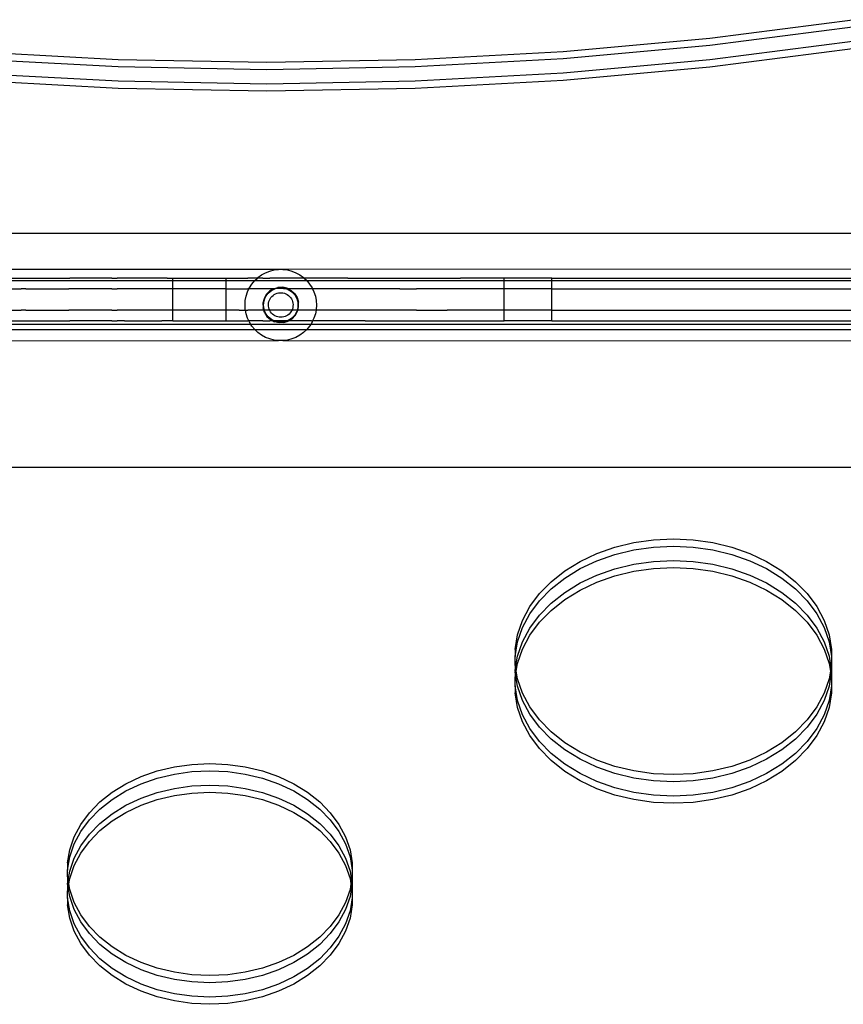
# Model space of a CAD drawing. Extents: x -2633 to 5555, y -3691 to 3918.
# Drawn here: x 2496 to 2727, y 999 to 1275 of the extents above; entities that cross this region are included whole.
import ezdxf

# ---------------------------------------------------------------- set-up
doc = ezdxf.new("R2010")
doc.units = 0
doc.layers.get('0').update_dxf_attribs({"linetype": 'CONTINUOUS'})

msp = doc.modelspace()

# ---------------------------------------------------------------- linework, layer by layer
for p, q in [((2730.1, 1274.93), (2689.42, 1269.7)), ((2730.1, 1272.92), (2689.42, 1267.69)), ((2689.42, 1269.7), (2648.3, 1265.95)), ((2730.1, 1268.91), (2689.42, 1263.68)), ((2523.76, 1263.69), (2482.34, 1265.95)), ((2648.3, 1265.95), (2606.89, 1263.69)), ((2689.42, 1267.69), (2648.3, 1263.94)), ((2730.1, 1266.9), (2689.42, 1261.67)), ((2523.76, 1261.69), (2482.34, 1263.94)), ((2565.32, 1262.94), (2523.76, 1263.69)), ((2606.89, 1263.69), (2565.32, 1262.94)), ((2648.3, 1263.94), (2606.89, 1261.69)), ((2689.42, 1263.68), (2648.3, 1259.93)), ((2565.32, 1260.93), (2523.76, 1261.69)), ((2606.89, 1261.69), (2565.32, 1260.93)), ((2689.42, 1261.67), (2648.3, 1257.92)), ((2523.76, 1257.67), (2482.34, 1259.93)), ((2523.76, 1255.66), (2482.34, 1257.92)), ((2565.32, 1256.92), (2523.76, 1257.67)), ((2606.89, 1257.67), (2565.32, 1256.92)), ((2648.3, 1259.93), (2606.89, 1257.67)), ((2648.3, 1257.92), (2606.89, 1255.66)), ((2565.32, 1254.91), (2523.76, 1255.66)), ((2606.89, 1255.66), (2565.32, 1254.91)), ((2746.37, 1215.03), (2395.77, 1215.03)), ((2568.63, 1205.01), (2400.06, 1205.03)), ((2567.38, 1204.86), (2568.63, 1205.01)), ((2569.88, 1205.01), (2568.63, 1205.01)), ((2742.09, 1205.03), (2569.88, 1205.01)), ((2569.88, 1205.01), (2571.13, 1204.86)), ((2493.91, 1202.57), (2496.52, 1202.57)), ((2496.52, 1202.57), (2497.85, 1202.57)), ((2497.85, 1202.57), (2506.06, 1202.57)), ((2506.06, 1202.57), (2509.92, 1202.57)), ((2509.92, 1202.57), (2510.19, 1202.57)), ((2521.95, 1202.57), (2510.19, 1202.57)), ((2521.95, 1202.57), (2523.41, 1202.57)), ((2525.45, 1202.57), (2523.41, 1202.57)), ((2535.92, 1202.57), (2525.45, 1202.57)), ((2536.98, 1202.57), (2535.92, 1202.57)), ((2537.44, 1202.57), (2536.98, 1202.57)), ((2537.44, 1202.57), (2538.99, 1202.57)), ((2538.99, 1201.89), (2538.99, 1202.57)), ((2538.99, 1202.57), (2550.59, 1202.57)), ((2550.59, 1202.57), (2553.99, 1202.57)), ((2553.99, 1201.89), (2553.99, 1202.57)), ((2553.99, 1202.57), (2559.99, 1202.57)), ((2562.71, 1202.57), (2559.99, 1202.57)), ((2561.96, 1201.88), (2562.71, 1202.57)), ((2562.71, 1202.57), (2562.88, 1202.74)), ((2562.86, 1202.57), (2562.71, 1202.57)), ((2564.24, 1202.57), (2562.86, 1202.57)), ((2562.88, 1202.74), (2563.9, 1203.48)), ((2563.9, 1203.48), (2565, 1204.08)), ((2564.24, 1202.57), (2566.22, 1202.57)), ((2565, 1204.08), (2566.16, 1204.54)), ((2566.16, 1204.54), (2567.38, 1204.86)), ((2574.13, 1202.57), (2566.22, 1202.57)), ((2571.13, 1204.86), (2572.34, 1204.54)), ((2572.34, 1204.54), (2573.51, 1204.08)), ((2573.51, 1204.08), (2574.61, 1203.48)), ((2575.8, 1202.57), (2574.13, 1202.57)), ((2574.61, 1203.48), (2575.63, 1202.74)), ((2575.63, 1202.74), (2575.8, 1202.57)), ((2575.8, 1202.57), (2576.54, 1201.88)), ((2577.9, 1202.57), (2575.8, 1202.57)), ((2578.56, 1202.57), (2577.9, 1202.57)), ((2588.03, 1202.57), (2578.56, 1202.57)), ((2588.03, 1202.57), (2591.55, 1202.57)), ((2591.55, 1202.57), (2592.91, 1202.57)), ((2592.91, 1202.57), (2602.61, 1202.57)), ((2602.61, 1202.57), (2605.17, 1202.57)), ((2605.17, 1202.57), (2607.27, 1202.57)), ((2607.27, 1202.57), (2615.84, 1202.57)), ((2615.84, 1202.57), (2618.73, 1202.57)), ((2618.73, 1202.57), (2619.61, 1202.57)), ((2631.84, 1202.57), (2619.61, 1202.57)), ((2631.84, 1201.89), (2631.84, 1202.57)), ((2632.23, 1202.57), (2631.84, 1202.57)), ((2645.16, 1202.57), (2632.23, 1202.57)), ((2645.16, 1201.89), (2645.16, 1202.57)), ((2645.16, 1202.57), (2732.98, 1202.57)), ((2488.12, 1201.89), (2538.99, 1201.89)), ((2493.91, 1199.57), (2496.52, 1199.57)), ((2497.85, 1199.57), (2496.52, 1199.57)), ((2497.85, 1199.57), (2506.06, 1199.57)), ((2506.06, 1199.57), (2509.92, 1199.57)), ((2510.19, 1199.57), (2509.92, 1199.57)), ((2521.95, 1199.57), (2510.19, 1199.57)), ((2521.95, 1199.57), (2523.41, 1199.57)), ((2525.45, 1199.57), (2523.41, 1199.57)), ((2535.92, 1199.57), (2525.45, 1199.57)), ((2536.98, 1199.57), (2535.92, 1199.57)), ((2537.44, 1199.57), (2536.98, 1199.57)), ((2538.99, 1199.57), (2537.44, 1199.57)), ((2538.99, 1199.57), (2538.99, 1201.89)), ((2538.99, 1201.89), (2553.99, 1201.89)), ((2538.99, 1193.57), (2538.99, 1199.57)), ((2550.59, 1199.57), (2538.99, 1199.57)), ((2553.99, 1199.57), (2550.59, 1199.57)), ((2553.99, 1199.57), (2553.99, 1201.89)), ((2553.99, 1201.89), (2561.96, 1201.88)), ((2553.99, 1193.57), (2553.99, 1199.57)), ((2553.99, 1199.57), (2559.99, 1199.57)), ((2559.96, 1198.71), (2560.36, 1199.57)), ((2560.36, 1199.57), (2559.99, 1199.57)), ((2560.36, 1199.57), (2560.49, 1199.85)), ((2562.86, 1199.57), (2560.36, 1199.57)), ((2560.49, 1199.85), (2561.16, 1200.91)), ((2561.16, 1200.91), (2561.96, 1201.88)), ((2561.96, 1201.88), (2576.54, 1201.88)), ((2564.24, 1199.57), (2562.86, 1199.57)), ((2566.22, 1199.57), (2564.24, 1199.57)), ((2567.16, 1199.57), (2566.08, 1198.9)), ((2567.16, 1199.57), (2566.22, 1199.57)), ((2566.67, 1199.11), (2567.2, 1199.4)), ((2567.19, 1199.59), (2567.16, 1199.57)), ((2567.19, 1199.59), (2568.44, 1199.97)), ((2567.64, 1199.57), (2567.19, 1199.59)), ((2567.2, 1199.4), (2567.64, 1199.57)), ((2567.64, 1199.57), (2567.76, 1199.62)), ((2567.76, 1199.62), (2568.35, 1199.77)), ((2569.99, 1199.57), (2567.76, 1199.62)), ((2570.75, 1199.62), (2567.76, 1199.62)), ((2568.35, 1199.77), (2568.95, 1199.85)), ((2569.74, 1200.01), (2568.44, 1199.97)), ((2568.95, 1199.85), (2569.56, 1199.85)), ((2569.56, 1199.85), (2570.16, 1199.77)), ((2571.01, 1199.71), (2569.74, 1200.01)), ((2570.87, 1199.57), (2569.99, 1199.57)), ((2570.16, 1199.77), (2570.75, 1199.62)), ((2570.75, 1199.62), (2570.87, 1199.57)), ((2570.87, 1199.57), (2571.31, 1199.4)), ((2571.27, 1199.57), (2570.87, 1199.57)), ((2571.01, 1199.71), (2571.27, 1199.57)), ((2571.27, 1199.57), (2572.16, 1199.1)), ((2574.13, 1199.57), (2571.27, 1199.57)), ((2571.31, 1199.4), (2571.84, 1199.11)), ((2577.9, 1199.57), (2574.13, 1199.57)), ((2576.54, 1201.88), (2631.84, 1201.89)), ((2576.54, 1201.88), (2577.34, 1200.91)), ((2577.34, 1200.91), (2578.02, 1199.85)), ((2578.15, 1199.57), (2577.9, 1199.57)), ((2578.02, 1199.85), (2578.15, 1199.57)), ((2578.15, 1199.57), (2578.55, 1198.71)), ((2578.56, 1199.57), (2578.15, 1199.57)), ((2588.03, 1199.57), (2578.56, 1199.57)), ((2591.55, 1199.57), (2588.03, 1199.57)), ((2592.91, 1199.57), (2591.55, 1199.57)), ((2602.61, 1199.57), (2592.91, 1199.57)), ((2602.61, 1199.57), (2605.17, 1199.57)), ((2605.17, 1199.57), (2607.27, 1199.57)), ((2615.84, 1199.57), (2607.27, 1199.57)), ((2618.73, 1199.57), (2615.84, 1199.57)), ((2619.61, 1199.57), (2618.73, 1199.57)), ((2631.84, 1199.57), (2619.61, 1199.57)), ((2631.84, 1199.57), (2631.84, 1201.89)), ((2631.84, 1201.89), (2645.16, 1201.89)), ((2631.84, 1193.57), (2631.84, 1199.57)), ((2632.23, 1199.57), (2631.84, 1199.57)), ((2645.16, 1199.57), (2632.23, 1199.57)), ((2645.16, 1199.57), (2645.16, 1201.89)), ((2645.16, 1201.89), (2732.98, 1201.89)), ((2645.16, 1193.57), (2645.16, 1199.57)), ((2645.16, 1199.57), (2732.98, 1199.57)), ((2559.33, 1196.29), (2559.57, 1197.52)), ((2559.57, 1197.52), (2559.96, 1198.71)), ((2564.57, 1196.79), (2564.28, 1195.52)), ((2565.19, 1197.94), (2564.57, 1196.79)), ((2564.58, 1196.23), (2564.77, 1196.81)), ((2564.77, 1196.81), (2565.02, 1197.36)), ((2565.02, 1197.36), (2565.35, 1197.87)), ((2566.08, 1198.9), (2565.19, 1197.94)), ((2565.35, 1197.87), (2565.74, 1198.34)), ((2565.74, 1198.34), (2566.18, 1198.75)), ((2566.09, 1196.37), (2566.28, 1196.75)), ((2566.18, 1198.75), (2566.67, 1199.11)), ((2566.28, 1196.75), (2566.51, 1197.1)), ((2566.51, 1197.1), (2566.78, 1197.42)), ((2566.78, 1197.42), (2567.1, 1197.71)), ((2567.1, 1197.71), (2567.44, 1197.95)), ((2567.44, 1197.95), (2567.81, 1198.15)), ((2567.81, 1198.15), (2568.21, 1198.31)), ((2568.21, 1198.31), (2568.62, 1198.41)), ((2568.62, 1198.41), (2569.04, 1198.46)), ((2569.04, 1198.46), (2569.46, 1198.46)), ((2569.46, 1198.46), (2569.88, 1198.41)), ((2569.88, 1198.41), (2570.29, 1198.31)), ((2570.29, 1198.31), (2570.69, 1198.16)), ((2570.69, 1198.16), (2571.06, 1197.96)), ((2571.06, 1197.96), (2571.41, 1197.71)), ((2571.41, 1197.71), (2571.72, 1197.43)), ((2571.72, 1197.43), (2571.99, 1197.11)), ((2571.84, 1199.11), (2572.33, 1198.75)), ((2571.99, 1197.11), (2572.23, 1196.75)), ((2572.16, 1199.1), (2573.12, 1198.21)), ((2572.23, 1196.75), (2572.42, 1196.38)), ((2572.33, 1198.75), (2572.77, 1198.34)), ((2572.77, 1198.34), (2573.16, 1197.87)), ((2573.12, 1198.21), (2573.81, 1197.1)), ((2573.16, 1197.87), (2573.48, 1197.36)), ((2573.48, 1197.36), (2573.74, 1196.81)), ((2573.74, 1196.81), (2573.93, 1196.23)), ((2573.81, 1197.1), (2574.19, 1195.85)), ((2578.55, 1198.71), (2578.94, 1197.52)), ((2578.94, 1197.52), (2579.18, 1196.29)), ((2559.25, 1195.03), (2559.33, 1196.29)), ((2559.33, 1193.78), (2559.25, 1195.03)), ((2564.28, 1195.52), (2564.32, 1194.21)), ((2564.52, 1193.57), (2564.32, 1194.21)), ((2564.43, 1195.03), (2564.47, 1195.64)), ((2564.47, 1194.43), (2564.43, 1195.03)), ((2564.47, 1195.64), (2564.58, 1196.23)), ((2564.58, 1193.83), (2564.47, 1194.43)), ((2565.82, 1195.13), (2565.86, 1195.56)), ((2565.83, 1194.71), (2565.82, 1195.13)), ((2565.9, 1194.29), (2565.83, 1194.71)), ((2565.86, 1195.56), (2565.95, 1195.97)), ((2566.02, 1193.89), (2565.9, 1194.29)), ((2565.95, 1195.97), (2566.09, 1196.37)), ((2566.15, 1193.57), (2566.02, 1193.89)), ((2572.5, 1193.89), (2572.36, 1193.57)), ((2572.42, 1196.38), (2572.56, 1195.98)), ((2572.61, 1194.3), (2572.5, 1193.89)), ((2572.56, 1195.98), (2572.65, 1195.56)), ((2572.68, 1194.72), (2572.61, 1194.3)), ((2572.65, 1195.56), (2572.69, 1195.14)), ((2572.69, 1195.14), (2572.68, 1194.72)), ((2573.93, 1196.23), (2574.04, 1195.64)), ((2574.04, 1194.43), (2573.93, 1193.83)), ((2574, 1193.57), (2574.23, 1194.55)), ((2574.04, 1195.64), (2574.08, 1195.03)), ((2574.08, 1195.03), (2574.04, 1194.43)), ((2574.23, 1194.55), (2574.19, 1195.85)), ((2579.18, 1196.29), (2579.25, 1195.03)), ((2579.25, 1195.03), (2579.18, 1193.78)), ((2493.91, 1193.57), (2496.52, 1193.57)), ((2497.85, 1193.57), (2496.52, 1193.57)), ((2497.85, 1193.57), (2506.06, 1193.57)), ((2506.06, 1193.57), (2509.92, 1193.57)), ((2510.19, 1193.57), (2509.92, 1193.57)), ((2521.95, 1193.57), (2510.19, 1193.57)), ((2521.95, 1193.57), (2523.41, 1193.57)), ((2525.45, 1193.57), (2523.41, 1193.57)), ((2535.92, 1193.57), (2525.45, 1193.57)), ((2536.98, 1193.57), (2535.92, 1193.57)), ((2537.44, 1193.57), (2536.98, 1193.57)), ((2538.99, 1193.57), (2537.44, 1193.57)), ((2538.99, 1190.57), (2538.99, 1193.57)), ((2550.59, 1193.57), (2538.99, 1193.57)), ((2553.99, 1193.57), (2550.59, 1193.57)), ((2553.99, 1190.57), (2553.99, 1193.57)), ((2557.63, 1193.57), (2553.99, 1193.57)), ((2557.63, 1193.57), (2559.37, 1193.57)), ((2559.37, 1193.57), (2559.33, 1193.78)), ((2559.57, 1192.55), (2559.37, 1193.57)), ((2559.37, 1193.57), (2559.99, 1193.57)), ((2559.96, 1191.35), (2559.57, 1192.55)), ((2560.32, 1190.57), (2559.96, 1191.35)), ((2562.86, 1193.57), (2559.99, 1193.57)), ((2564.24, 1193.57), (2562.86, 1193.57)), ((2564.52, 1193.57), (2564.24, 1193.57)), ((2564.7, 1192.97), (2564.52, 1193.57)), ((2564.66, 1193.57), (2564.52, 1193.57)), ((2564.66, 1193.57), (2564.58, 1193.83)), ((2564.77, 1193.26), (2564.66, 1193.57)), ((2566.15, 1193.57), (2564.66, 1193.57)), ((2564.7, 1192.97), (2565.39, 1191.86)), ((2565.02, 1192.71), (2564.77, 1193.26)), ((2565.35, 1192.2), (2565.02, 1192.71)), ((2565.74, 1191.73), (2565.35, 1192.2)), ((2565.39, 1191.86), (2566.35, 1190.97)), ((2566.18, 1191.31), (2565.74, 1191.73)), ((2566.18, 1193.5), (2566.15, 1193.57)), ((2566.22, 1193.57), (2566.15, 1193.57)), ((2566.39, 1193.13), (2566.18, 1193.5)), ((2566.67, 1190.96), (2566.18, 1191.31)), ((2569.99, 1193.57), (2566.22, 1193.57)), ((2566.65, 1192.79), (2566.39, 1193.13)), ((2566.94, 1192.49), (2566.65, 1192.79)), ((2567.27, 1192.23), (2566.94, 1192.49)), ((2567.63, 1192), (2567.27, 1192.23)), ((2568.02, 1191.83), (2567.63, 1192)), ((2568.42, 1191.7), (2568.02, 1191.83)), ((2568.84, 1191.62), (2568.42, 1191.7)), ((2569.26, 1191.6), (2568.84, 1191.62)), ((2569.68, 1191.62), (2569.26, 1191.6)), ((2570.1, 1191.7), (2569.68, 1191.62)), ((2572.36, 1193.57), (2569.99, 1193.57)), ((2570.5, 1191.83), (2570.1, 1191.7)), ((2570.88, 1192.01), (2570.5, 1191.83)), ((2571.24, 1192.23), (2570.88, 1192.01)), ((2571.57, 1192.5), (2571.24, 1192.23)), ((2571.47, 1190.57), (2572.43, 1191.17)), ((2571.87, 1192.8), (2571.57, 1192.5)), ((2572.33, 1191.31), (2571.84, 1190.96)), ((2572.12, 1193.14), (2571.87, 1192.8)), ((2572.33, 1193.5), (2572.12, 1193.14)), ((2572.36, 1193.57), (2572.33, 1193.5)), ((2572.77, 1191.73), (2572.33, 1191.31)), ((2573.85, 1193.57), (2572.36, 1193.57)), ((2572.43, 1191.17), (2573.32, 1192.12)), ((2573.16, 1192.2), (2572.77, 1191.73)), ((2573.48, 1192.71), (2573.16, 1192.2)), ((2573.32, 1192.12), (2573.94, 1193.28)), ((2573.74, 1193.26), (2573.48, 1192.71)), ((2573.85, 1193.57), (2573.74, 1193.26)), ((2573.93, 1193.83), (2573.85, 1193.57)), ((2574, 1193.57), (2573.85, 1193.57)), ((2573.94, 1193.28), (2574, 1193.57)), ((2574.13, 1193.57), (2574, 1193.57)), ((2577.9, 1193.57), (2574.13, 1193.57)), ((2578.56, 1193.57), (2577.9, 1193.57)), ((2578.55, 1191.35), (2578.19, 1190.57)), ((2578.94, 1192.55), (2578.55, 1191.35)), ((2579.14, 1193.57), (2578.56, 1193.57)), ((2579.14, 1193.57), (2578.94, 1192.55)), ((2579.18, 1193.78), (2579.14, 1193.57)), ((2588.03, 1193.57), (2579.14, 1193.57)), ((2591.55, 1193.57), (2588.03, 1193.57)), ((2592.91, 1193.57), (2591.55, 1193.57)), ((2602.61, 1193.57), (2592.91, 1193.57)), ((2605.17, 1193.57), (2602.61, 1193.57)), ((2607.27, 1193.57), (2605.17, 1193.57)), ((2607.27, 1193.57), (2615.84, 1193.57)), ((2618.73, 1193.57), (2615.84, 1193.57)), ((2619.61, 1193.57), (2618.73, 1193.57)), ((2631.84, 1193.57), (2619.61, 1193.57)), ((2631.84, 1190.57), (2631.84, 1193.57)), ((2632.23, 1193.57), (2631.84, 1193.57)), ((2645.16, 1193.57), (2632.23, 1193.57)), ((2645.16, 1190.57), (2645.16, 1193.57)), ((2645.16, 1193.57), (2732.98, 1193.57)), ((2560.87, 1189.62), (2403.07, 1189.62)), ((2493.91, 1190.57), (2496.52, 1190.57)), ((2496.52, 1190.57), (2497.85, 1190.57)), ((2497.85, 1190.57), (2506.06, 1190.57)), ((2506.06, 1190.57), (2509.92, 1190.57)), ((2509.92, 1190.57), (2510.19, 1190.57)), ((2521.95, 1190.57), (2510.19, 1190.57)), ((2521.95, 1190.57), (2523.41, 1190.57)), ((2525.45, 1190.57), (2523.41, 1190.57)), ((2525.45, 1190.57), (2535.92, 1190.57)), ((2536.98, 1190.57), (2535.92, 1190.57)), ((2537.44, 1190.57), (2536.98, 1190.57)), ((2538.99, 1190.57), (2537.44, 1190.57)), ((2538.99, 1190.57), (2550.59, 1190.57)), ((2550.59, 1190.57), (2553.99, 1190.57)), ((2553.99, 1190.57), (2559.99, 1190.57)), ((2560.32, 1190.57), (2559.99, 1190.57)), ((2560.49, 1190.22), (2560.32, 1190.57)), ((2562.86, 1190.57), (2560.32, 1190.57)), ((2560.87, 1189.62), (2560.49, 1190.22)), ((2561.16, 1189.15), (2560.87, 1189.62)), ((2577.64, 1189.62), (2560.87, 1189.62)), ((2561.96, 1188.19), (2561.16, 1189.15)), ((2564.24, 1190.57), (2562.86, 1190.57)), ((2564.24, 1190.57), (2566.22, 1190.57)), ((2567.08, 1190.57), (2566.22, 1190.57)), ((2566.35, 1190.97), (2567.08, 1190.57)), ((2567.2, 1190.66), (2566.67, 1190.96)), ((2567.08, 1190.57), (2567.5, 1190.35)), ((2567.43, 1190.57), (2567.08, 1190.57)), ((2567.43, 1190.57), (2567.2, 1190.66)), ((2567.76, 1190.44), (2567.43, 1190.57)), ((2569.99, 1190.57), (2567.43, 1190.57)), ((2568.77, 1190.06), (2567.5, 1190.35)), ((2568.35, 1190.29), (2567.76, 1190.44)), ((2568.95, 1190.22), (2568.35, 1190.29)), ((2570.07, 1190.1), (2568.77, 1190.06)), ((2569.56, 1190.22), (2568.95, 1190.22)), ((2570.16, 1190.29), (2569.56, 1190.22)), ((2571.08, 1190.57), (2569.99, 1190.57)), ((2570.07, 1190.1), (2571.32, 1190.48)), ((2570.75, 1190.44), (2570.16, 1190.29)), ((2571.08, 1190.57), (2570.75, 1190.44)), ((2571.31, 1190.66), (2571.08, 1190.57)), ((2571.47, 1190.57), (2571.08, 1190.57)), ((2571.84, 1190.96), (2571.31, 1190.66)), ((2571.32, 1190.48), (2571.47, 1190.57)), ((2574.13, 1190.57), (2571.47, 1190.57)), ((2577.9, 1190.57), (2574.13, 1190.57)), ((2577.34, 1189.15), (2576.54, 1188.19)), ((2577.64, 1189.62), (2577.34, 1189.15)), ((2578.02, 1190.22), (2577.64, 1189.62)), ((2736.03, 1189.62), (2577.64, 1189.62)), ((2577.9, 1190.57), (2578.19, 1190.57)), ((2578.19, 1190.57), (2578.02, 1190.22)), ((2578.56, 1190.57), (2578.19, 1190.57)), ((2588.03, 1190.57), (2578.56, 1190.57)), ((2591.55, 1190.57), (2588.03, 1190.57)), ((2592.91, 1190.57), (2591.55, 1190.57)), ((2592.91, 1190.57), (2602.61, 1190.57)), ((2602.61, 1190.57), (2605.17, 1190.57)), ((2605.17, 1190.57), (2607.27, 1190.57)), ((2607.27, 1190.57), (2615.84, 1190.57)), ((2615.84, 1190.57), (2618.73, 1190.57)), ((2618.73, 1190.57), (2619.61, 1190.57)), ((2619.61, 1190.57), (2631.84, 1190.57)), ((2632.23, 1190.57), (2631.84, 1190.57)), ((2645.16, 1190.57), (2632.23, 1190.57)), ((2645.16, 1190.57), (2732.98, 1190.57)), ((2403.07, 1188.18), (2561.96, 1188.19)), ((2562.88, 1187.33), (2561.96, 1188.19)), ((2561.96, 1188.19), (2576.54, 1188.19)), ((2563.9, 1186.59), (2562.88, 1187.33)), ((2565, 1185.98), (2563.9, 1186.59)), ((2566.16, 1185.52), (2565, 1185.98)), ((2573.51, 1185.98), (2572.34, 1185.52)), ((2574.61, 1186.59), (2573.51, 1185.98)), ((2575.63, 1187.33), (2574.61, 1186.59)), ((2576.54, 1188.19), (2575.63, 1187.33)), ((2576.54, 1188.19), (2735.16, 1188.18)), ((2391.95, 1185.03), (2568.63, 1185.05)), ((2567.38, 1185.21), (2566.16, 1185.52)), ((2568.63, 1185.05), (2567.38, 1185.21)), ((2569.88, 1185.05), (2568.63, 1185.05)), ((2571.13, 1185.21), (2569.88, 1185.05)), ((2569.88, 1185.05), (2733.48, 1185.03)), ((2572.34, 1185.52), (2571.13, 1185.21)), ((2325.91, 1149.62), (2736.11, 1149.62)), ((2662.85, 1127.21), (2668.15, 1128.49)), ((2668.15, 1128.49), (2673.63, 1129.26)), ((2673.63, 1129.26), (2679.2, 1129.52)), ((2679.2, 1129.52), (2684.76, 1129.26)), ((2684.76, 1129.26), (2690.24, 1128.49)), ((2690.24, 1128.49), (2695.54, 1127.21)), ((2653.1, 1123.22), (2657.81, 1125.44)), ((2657.81, 1125.44), (2662.85, 1127.21)), ((2657.81, 1123.43), (2662.85, 1125.2)), ((2662.85, 1125.2), (2668.15, 1126.48)), ((2668.15, 1126.48), (2673.63, 1127.25)), ((2673.63, 1127.25), (2679.2, 1127.51)), ((2679.2, 1127.51), (2684.76, 1127.25)), ((2684.76, 1127.25), (2690.24, 1126.48)), ((2690.24, 1126.48), (2695.54, 1125.2)), ((2695.54, 1127.21), (2700.59, 1125.44)), ((2695.54, 1125.2), (2700.59, 1123.43)), ((2700.59, 1125.44), (2705.29, 1123.22)), ((2648.8, 1120.58), (2653.1, 1123.22)), ((2653.1, 1121.21), (2657.81, 1123.43)), ((2662.85, 1121.18), (2668.15, 1122.46)), ((2668.15, 1122.46), (2673.63, 1123.24)), ((2673.63, 1123.24), (2679.2, 1123.5)), ((2679.2, 1123.5), (2684.76, 1123.24)), ((2684.76, 1123.24), (2690.24, 1122.46)), ((2690.24, 1122.46), (2695.54, 1121.18)), ((2700.59, 1123.43), (2705.29, 1121.21)), ((2705.29, 1123.22), (2709.59, 1120.58)), ((2644.99, 1117.56), (2648.8, 1120.58)), ((2648.8, 1118.57), (2653.1, 1121.21)), ((2653.1, 1117.2), (2657.81, 1119.42)), ((2657.81, 1119.42), (2662.85, 1121.18)), ((2662.85, 1119.18), (2668.15, 1120.46)), ((2668.15, 1120.46), (2673.63, 1121.23)), ((2673.63, 1121.23), (2679.2, 1121.49)), ((2679.2, 1121.49), (2684.76, 1121.23)), ((2684.76, 1121.23), (2690.24, 1120.46)), ((2690.24, 1120.46), (2695.54, 1119.18)), ((2695.54, 1121.18), (2700.59, 1119.42)), ((2700.59, 1119.42), (2705.29, 1117.2)), ((2705.29, 1121.21), (2709.59, 1118.57)), ((2709.59, 1120.58), (2713.41, 1117.56)), ((2641.71, 1114.21), (2644.99, 1117.56)), ((2644.99, 1115.55), (2648.8, 1118.57)), ((2648.8, 1114.56), (2653.1, 1117.2)), ((2653.1, 1115.19), (2657.81, 1117.41)), ((2657.81, 1117.41), (2662.85, 1119.18)), ((2695.54, 1119.18), (2700.59, 1117.41)), ((2700.59, 1117.41), (2705.29, 1115.19)), ((2705.29, 1117.2), (2709.59, 1114.56)), ((2709.59, 1118.57), (2713.41, 1115.55)), ((2713.41, 1117.56), (2716.68, 1114.21)), ((2639.02, 1110.58), (2641.71, 1114.21)), ((2641.71, 1112.2), (2644.99, 1115.55)), ((2644.99, 1111.54), (2648.8, 1114.56)), ((2648.8, 1112.55), (2653.1, 1115.19)), ((2705.29, 1115.19), (2709.59, 1112.55)), ((2709.59, 1114.56), (2713.41, 1111.54)), ((2713.41, 1115.55), (2716.68, 1112.2)), ((2716.68, 1114.21), (2719.37, 1110.58)), ((2639.02, 1108.57), (2641.71, 1112.2)), ((2641.71, 1108.18), (2644.99, 1111.54)), ((2644.99, 1109.53), (2648.8, 1112.55)), ((2709.59, 1112.55), (2713.41, 1109.53)), ((2713.41, 1111.54), (2716.68, 1108.18)), ((2716.68, 1112.2), (2719.37, 1108.57)), ((2636.97, 1106.72), (2639.02, 1110.58)), ((2636.97, 1104.72), (2639.02, 1108.57)), ((2641.71, 1106.18), (2644.99, 1109.53)), ((2713.41, 1109.53), (2716.68, 1106.18)), ((2719.37, 1110.58), (2721.42, 1106.72)), ((2719.37, 1108.57), (2721.42, 1104.72)), ((2635.58, 1102.71), (2636.97, 1106.72)), ((2639.02, 1104.55), (2641.71, 1108.18)), ((2639.02, 1102.55), (2641.71, 1106.18)), ((2716.68, 1108.18), (2719.37, 1104.55)), ((2716.68, 1106.18), (2719.37, 1102.55)), ((2721.42, 1106.72), (2722.81, 1102.71)), ((2635.58, 1100.7), (2636.97, 1104.72)), ((2636.97, 1100.7), (2639.02, 1104.55)), ((2719.37, 1104.55), (2721.42, 1100.7)), ((2721.42, 1104.72), (2722.81, 1100.7)), ((2634.88, 1098.6), (2635.58, 1102.71)), ((2634.88, 1096.59), (2635.58, 1100.7)), ((2635.58, 1096.69), (2636.97, 1100.7)), ((2636.97, 1098.69), (2639.02, 1102.55)), ((2719.37, 1102.55), (2721.42, 1098.69)), ((2721.42, 1100.7), (2722.81, 1096.69)), ((2722.81, 1102.71), (2723.51, 1098.6)), ((2722.81, 1100.7), (2723.51, 1096.59)), ((2634.88, 1098.6), (2634.88, 1096.59)), ((2635.58, 1094.68), (2636.97, 1098.69)), ((2721.42, 1098.69), (2722.81, 1094.68)), ((2723.51, 1098.6), (2723.51, 1096.59)), ((2634.88, 1094.45), (2634.88, 1096.59)), ((2635.04, 1093.52), (2635.58, 1096.69)), ((2635.21, 1092.51), (2635.58, 1094.68)), ((2722.81, 1096.69), (2723.35, 1093.52)), ((2722.81, 1094.68), (2723.18, 1092.51)), ((2723.51, 1096.59), (2723.51, 1094.45)), ((2634.88, 1094.45), (2634.88, 1092.58)), ((2635.04, 1093.52), (2634.88, 1094.45)), ((2634.88, 1092.58), (2635.04, 1093.52)), ((2634.88, 1092.58), (2634.88, 1092.45)), ((2634.88, 1092.45), (2634.88, 1090.57)), ((2635.04, 1091.51), (2634.88, 1092.45)), ((2635.21, 1092.51), (2635.04, 1093.52)), ((2635.04, 1091.51), (2635.21, 1092.51)), ((2635.58, 1090.34), (2635.21, 1092.51)), ((2723.18, 1092.51), (2722.81, 1090.34)), ((2723.35, 1093.52), (2723.18, 1092.51)), ((2723.18, 1092.51), (2723.35, 1091.51)), ((2723.51, 1094.45), (2723.35, 1093.52)), ((2723.35, 1093.52), (2723.51, 1092.58)), ((2723.51, 1092.45), (2723.35, 1091.51)), ((2723.51, 1094.45), (2723.51, 1092.58)), ((2723.51, 1092.58), (2723.51, 1092.45)), ((2723.51, 1092.45), (2723.51, 1090.57)), ((2634.88, 1090.57), (2635.04, 1091.51)), ((2634.88, 1088.43), (2634.88, 1090.57)), ((2635.58, 1088.34), (2635.04, 1091.51)), ((2636.97, 1086.33), (2635.58, 1090.34)), ((2722.81, 1090.34), (2721.42, 1086.33)), ((2723.35, 1091.51), (2722.81, 1088.34)), ((2723.35, 1091.51), (2723.51, 1090.57)), ((2723.51, 1090.57), (2723.51, 1088.43)), ((2635.58, 1084.32), (2634.88, 1088.43)), ((2634.88, 1088.43), (2634.88, 1086.43)), ((2635.58, 1082.31), (2634.88, 1086.43)), ((2636.97, 1084.32), (2635.58, 1088.34)), ((2722.81, 1088.34), (2721.42, 1084.32)), ((2723.51, 1088.43), (2722.81, 1084.32)), ((2723.51, 1086.43), (2722.81, 1082.31)), ((2723.51, 1088.43), (2723.51, 1086.43)), ((2636.97, 1080.31), (2635.58, 1084.32)), ((2639.02, 1082.48), (2636.97, 1086.33)), ((2639.02, 1080.47), (2636.97, 1084.32)), ((2721.42, 1086.33), (2719.37, 1082.48)), ((2721.42, 1084.32), (2719.37, 1080.47)), ((2722.81, 1084.32), (2721.42, 1080.31)), ((2636.97, 1078.3), (2635.58, 1082.31)), ((2641.71, 1078.85), (2639.02, 1082.48)), ((2719.37, 1082.48), (2716.68, 1078.85)), ((2722.81, 1082.31), (2721.42, 1078.3)), ((2639.02, 1076.46), (2636.97, 1080.31)), ((2639.02, 1074.45), (2636.97, 1078.3)), ((2641.71, 1076.84), (2639.02, 1080.47)), ((2644.99, 1075.49), (2641.71, 1078.85)), ((2716.68, 1078.85), (2713.41, 1075.49)), ((2719.37, 1080.47), (2716.68, 1076.84)), ((2721.42, 1080.31), (2719.37, 1076.46)), ((2721.42, 1078.3), (2719.37, 1074.45)), ((2641.71, 1072.82), (2639.02, 1076.46)), ((2644.99, 1073.49), (2641.71, 1076.84)), ((2648.8, 1072.47), (2644.99, 1075.49)), ((2713.41, 1075.49), (2709.59, 1072.47)), ((2716.68, 1076.84), (2713.41, 1073.49)), ((2719.37, 1076.46), (2716.68, 1072.82)), ((2641.71, 1070.82), (2639.02, 1074.45)), ((2644.99, 1069.47), (2641.71, 1072.82)), ((2648.8, 1070.47), (2644.99, 1073.49)), ((2713.41, 1073.49), (2709.59, 1070.47)), ((2716.68, 1072.82), (2713.41, 1069.47)), ((2719.37, 1074.45), (2716.68, 1070.82)), ((2644.99, 1067.46), (2641.71, 1070.82)), ((2653.1, 1069.83), (2648.8, 1072.47)), ((2653.1, 1067.83), (2648.8, 1070.47)), ((2657.81, 1067.61), (2653.1, 1069.83)), ((2705.29, 1069.83), (2700.59, 1067.61)), ((2709.59, 1072.47), (2705.29, 1069.83)), ((2709.59, 1070.47), (2705.29, 1067.83)), ((2716.68, 1070.82), (2713.41, 1067.46)), ((2648.8, 1066.45), (2644.99, 1069.47)), ((2648.8, 1064.44), (2644.99, 1067.46)), ((2657.81, 1065.6), (2653.1, 1067.83)), ((2662.85, 1065.85), (2657.81, 1067.61)), ((2700.59, 1067.61), (2695.54, 1065.85)), ((2705.29, 1067.83), (2700.59, 1065.6)), ((2713.41, 1069.47), (2709.59, 1066.45)), ((2713.41, 1067.46), (2709.59, 1064.44)), ((2530.14, 1062.96), (2534.68, 1064.55)), ((2534.68, 1064.55), (2539.46, 1065.7)), ((2539.46, 1065.7), (2544.39, 1066.4)), ((2539.46, 1063.69), (2544.39, 1064.39)), ((2544.39, 1066.4), (2549.39, 1066.63)), ((2544.39, 1064.39), (2549.39, 1064.63)), ((2549.39, 1066.63), (2554.4, 1066.4)), ((2549.39, 1064.63), (2554.4, 1064.39)), ((2554.4, 1066.4), (2559.33, 1065.7)), ((2554.4, 1064.39), (2559.33, 1063.69)), ((2559.33, 1065.7), (2564.1, 1064.55)), ((2564.1, 1064.55), (2568.65, 1062.96)), ((2653.1, 1063.81), (2648.8, 1066.45)), ((2653.1, 1061.8), (2648.8, 1064.44)), ((2662.85, 1063.84), (2657.81, 1065.6)), ((2668.15, 1064.57), (2662.85, 1065.85)), ((2673.63, 1063.79), (2668.15, 1064.57)), ((2690.24, 1064.57), (2684.76, 1063.79)), ((2695.54, 1065.85), (2690.24, 1064.57)), ((2700.59, 1065.6), (2695.54, 1063.84)), ((2709.59, 1066.45), (2705.29, 1063.81)), ((2709.59, 1064.44), (2705.29, 1061.8)), ((2525.91, 1060.96), (2530.14, 1062.96)), ((2530.14, 1060.95), (2534.68, 1062.54)), ((2534.68, 1062.54), (2539.46, 1063.69)), ((2559.33, 1063.69), (2564.1, 1062.54)), ((2564.1, 1062.54), (2568.65, 1060.95)), ((2568.65, 1062.96), (2572.88, 1060.96)), ((2657.81, 1061.59), (2653.1, 1063.81)), ((2657.81, 1059.58), (2653.1, 1061.8)), ((2662.85, 1059.83), (2657.81, 1061.59)), ((2668.15, 1062.56), (2662.85, 1063.84)), ((2673.63, 1061.78), (2668.15, 1062.56)), ((2679.2, 1063.53), (2673.63, 1063.79)), ((2679.2, 1061.52), (2673.63, 1061.78)), ((2684.76, 1063.79), (2679.2, 1063.53)), ((2684.76, 1061.78), (2679.2, 1061.52)), ((2690.24, 1062.56), (2684.76, 1061.78)), ((2695.54, 1063.84), (2690.24, 1062.56)), ((2700.59, 1061.59), (2695.54, 1059.83)), ((2705.29, 1063.81), (2700.59, 1061.59)), ((2705.29, 1061.8), (2700.59, 1059.58)), ((2522.04, 1058.58), (2525.91, 1060.96)), ((2522.04, 1056.58), (2525.91, 1058.95)), ((2525.91, 1058.95), (2530.14, 1060.95)), ((2534.68, 1058.53), (2539.46, 1059.68)), ((2539.46, 1059.68), (2544.39, 1060.38)), ((2544.39, 1060.38), (2549.39, 1060.61)), ((2549.39, 1060.61), (2554.4, 1060.38)), ((2554.4, 1060.38), (2559.33, 1059.68)), ((2559.33, 1059.68), (2564.1, 1058.53)), ((2568.65, 1060.95), (2572.88, 1058.95)), ((2572.88, 1060.96), (2576.75, 1058.58)), ((2572.88, 1058.95), (2576.75, 1056.58)), ((2662.85, 1057.82), (2657.81, 1059.58)), ((2668.15, 1058.55), (2662.85, 1059.83)), ((2695.54, 1059.83), (2690.24, 1058.55)), ((2700.59, 1059.58), (2695.54, 1057.82)), ((2518.6, 1055.87), (2522.04, 1058.58)), ((2518.6, 1053.86), (2522.04, 1056.58)), ((2525.91, 1054.94), (2530.14, 1056.94)), ((2530.14, 1056.94), (2534.68, 1058.53)), ((2530.14, 1054.93), (2534.68, 1056.52)), ((2534.68, 1056.52), (2539.46, 1057.67)), ((2539.46, 1057.67), (2544.39, 1058.37)), ((2544.39, 1058.37), (2549.39, 1058.6)), ((2549.39, 1058.6), (2554.4, 1058.37)), ((2554.4, 1058.37), (2559.33, 1057.67)), ((2559.33, 1057.67), (2564.1, 1056.52)), ((2564.1, 1058.53), (2568.65, 1056.94)), ((2564.1, 1056.52), (2568.65, 1054.93)), ((2568.65, 1056.94), (2572.88, 1054.94)), ((2576.75, 1058.58), (2580.18, 1055.87)), ((2576.75, 1056.58), (2580.18, 1053.86)), ((2668.15, 1056.54), (2662.85, 1057.82)), ((2673.63, 1057.77), (2668.15, 1058.55)), ((2673.63, 1055.76), (2668.15, 1056.54)), ((2679.2, 1057.51), (2673.63, 1057.77)), ((2684.76, 1057.77), (2679.2, 1057.51)), ((2690.24, 1058.55), (2684.76, 1057.77)), ((2690.24, 1056.54), (2684.76, 1055.76)), ((2695.54, 1057.82), (2690.24, 1056.54)), ((2515.66, 1052.85), (2518.6, 1055.87)), ((2515.66, 1050.84), (2518.6, 1053.86)), ((2522.04, 1052.56), (2525.91, 1054.94)), ((2525.91, 1052.93), (2530.14, 1054.93)), ((2568.65, 1054.93), (2572.88, 1052.93)), ((2572.88, 1054.94), (2576.75, 1052.56)), ((2580.18, 1055.87), (2583.13, 1052.85)), ((2580.18, 1053.86), (2583.13, 1050.84)), ((2679.2, 1055.5), (2673.63, 1055.76)), ((2684.76, 1055.76), (2679.2, 1055.5)), ((2513.24, 1049.58), (2515.66, 1052.85)), ((2513.24, 1047.57), (2515.66, 1050.84)), ((2518.6, 1049.84), (2522.04, 1052.56)), ((2518.6, 1047.84), (2522.04, 1050.55)), ((2522.04, 1050.55), (2525.91, 1052.93)), ((2572.88, 1052.93), (2576.75, 1050.55)), ((2576.75, 1052.56), (2580.18, 1049.84)), ((2576.75, 1050.55), (2580.18, 1047.84)), ((2583.13, 1052.85), (2585.55, 1049.58)), ((2583.13, 1050.84), (2585.55, 1047.57)), ((2511.39, 1046.11), (2513.24, 1049.58)), ((2515.66, 1046.83), (2518.6, 1049.84)), ((2515.66, 1044.82), (2518.6, 1047.84)), ((2580.18, 1049.84), (2583.13, 1046.83)), ((2580.18, 1047.84), (2583.13, 1044.82)), ((2585.55, 1049.58), (2587.4, 1046.11)), ((2510.14, 1042.5), (2511.39, 1046.11)), ((2511.39, 1044.11), (2513.24, 1047.57)), ((2513.24, 1043.56), (2515.66, 1046.83)), ((2583.13, 1046.83), (2585.55, 1043.56)), ((2585.55, 1047.57), (2587.4, 1044.11)), ((2587.4, 1046.11), (2588.65, 1042.5)), ((2509.51, 1038.8), (2510.14, 1042.5)), ((2510.14, 1040.49), (2511.39, 1044.11)), ((2511.39, 1040.09), (2513.24, 1043.56)), ((2513.24, 1041.55), (2515.66, 1044.82)), ((2583.13, 1044.82), (2585.55, 1041.55)), ((2585.55, 1043.56), (2587.4, 1040.09)), ((2587.4, 1044.11), (2588.65, 1040.49)), ((2588.65, 1042.5), (2589.28, 1038.8)), ((2509.51, 1036.79), (2510.14, 1040.49)), ((2510.14, 1036.48), (2511.39, 1040.09)), ((2511.39, 1038.08), (2513.24, 1041.55)), ((2585.55, 1041.55), (2587.4, 1038.08)), ((2587.4, 1040.09), (2588.65, 1036.48)), ((2588.65, 1040.49), (2589.28, 1036.79)), ((2509.51, 1038.8), (2509.51, 1036.79)), ((2509.51, 1035.07), (2509.51, 1036.79)), ((2510.14, 1034.47), (2511.39, 1038.08)), ((2587.4, 1038.08), (2588.65, 1034.47)), ((2589.28, 1038.8), (2589.28, 1036.79)), ((2589.28, 1036.79), (2589.28, 1035.07)), ((2509.51, 1035.07), (2509.51, 1033.06)), ((2509.71, 1033.93), (2509.51, 1035.07)), ((2509.71, 1033.93), (2510.14, 1036.48)), ((2509.88, 1032.92), (2510.14, 1034.47)), ((2588.65, 1036.48), (2589.08, 1033.93)), ((2588.65, 1034.47), (2588.91, 1032.92)), ((2589.28, 1035.07), (2589.08, 1033.93)), ((2589.28, 1035.07), (2589.28, 1033.06)), ((2509.54, 1032.92), (2509.51, 1033.06)), ((2509.51, 1032.78), (2509.54, 1032.92)), ((2509.51, 1032.78), (2509.51, 1030.77)), ((2509.51, 1030.77), (2509.71, 1031.92)), ((2509.54, 1032.92), (2509.71, 1033.93)), ((2509.71, 1031.92), (2509.54, 1032.92)), ((2509.88, 1032.92), (2509.71, 1033.93)), ((2509.71, 1031.92), (2509.88, 1032.92)), ((2510.14, 1029.36), (2509.71, 1031.92)), ((2510.14, 1031.37), (2509.88, 1032.92)), ((2511.39, 1027.76), (2510.14, 1031.37)), ((2588.65, 1031.37), (2587.4, 1027.76)), ((2588.91, 1032.92), (2588.65, 1031.37)), ((2589.08, 1031.92), (2588.65, 1029.36)), ((2589.08, 1033.93), (2588.91, 1032.92)), ((2588.91, 1032.92), (2589.08, 1031.92)), ((2589.08, 1033.93), (2589.25, 1032.92)), ((2589.25, 1032.92), (2589.08, 1031.92)), ((2589.08, 1031.92), (2589.28, 1030.77)), ((2589.28, 1033.06), (2589.25, 1032.92)), ((2589.25, 1032.92), (2589.28, 1032.78)), ((2589.28, 1032.78), (2589.28, 1030.77)), ((2509.51, 1029.05), (2509.51, 1030.77)), ((2510.14, 1025.35), (2509.51, 1029.05)), ((2509.51, 1029.05), (2509.51, 1027.04)), ((2511.39, 1025.75), (2510.14, 1029.36)), ((2588.65, 1029.36), (2587.4, 1025.75)), ((2589.28, 1029.05), (2588.65, 1025.35)), ((2589.28, 1030.77), (2589.28, 1029.05)), ((2589.28, 1029.05), (2589.28, 1027.04)), ((2510.14, 1023.34), (2509.51, 1027.04)), ((2513.24, 1024.29), (2511.39, 1027.76)), ((2513.24, 1022.29), (2511.39, 1025.75)), ((2587.4, 1027.76), (2585.55, 1024.29)), ((2587.4, 1025.75), (2585.55, 1022.29)), ((2589.28, 1027.04), (2588.65, 1023.34)), ((2511.39, 1021.74), (2510.14, 1025.35)), ((2511.39, 1019.73), (2510.14, 1023.34)), ((2515.66, 1021.02), (2513.24, 1024.29)), ((2585.55, 1024.29), (2583.13, 1021.02)), ((2588.65, 1025.35), (2587.4, 1021.74)), ((2588.65, 1023.34), (2587.4, 1019.73)), ((2513.24, 1018.27), (2511.39, 1021.74)), ((2515.66, 1019.02), (2513.24, 1022.29)), ((2518.6, 1018.01), (2515.66, 1021.02)), ((2583.13, 1021.02), (2580.18, 1018.01)), ((2585.55, 1022.29), (2583.13, 1019.02)), ((2587.4, 1021.74), (2585.55, 1018.27)), ((2513.24, 1016.26), (2511.39, 1019.73)), ((2515.66, 1015), (2513.24, 1018.27)), ((2518.6, 1016), (2515.66, 1019.02)), ((2522.04, 1015.29), (2518.6, 1018.01)), ((2580.18, 1018.01), (2576.75, 1015.29)), ((2583.13, 1019.02), (2580.18, 1016)), ((2585.55, 1018.27), (2583.13, 1015)), ((2587.4, 1019.73), (2585.55, 1016.26)), ((2515.66, 1013), (2513.24, 1016.26)), ((2518.6, 1011.99), (2515.66, 1015)), ((2522.04, 1013.28), (2518.6, 1016)), ((2525.91, 1012.91), (2522.04, 1015.29)), ((2576.75, 1015.29), (2572.88, 1012.91)), ((2580.18, 1016), (2576.75, 1013.28)), ((2583.13, 1015), (2580.18, 1011.99)), ((2585.55, 1016.26), (2583.13, 1013)), ((2518.6, 1009.98), (2515.66, 1013)), ((2522.04, 1009.27), (2518.6, 1011.99)), ((2525.91, 1010.9), (2522.04, 1013.28)), ((2530.14, 1010.91), (2525.91, 1012.91)), ((2572.88, 1012.91), (2568.65, 1010.91)), ((2576.75, 1013.28), (2572.88, 1010.9)), ((2580.18, 1011.99), (2576.75, 1009.27)), ((2583.13, 1013), (2580.18, 1009.98)), ((2522.04, 1007.26), (2518.6, 1009.98)), ((2525.91, 1006.89), (2522.04, 1009.27)), ((2530.14, 1008.91), (2525.91, 1010.9)), ((2534.68, 1009.33), (2530.14, 1010.91)), ((2539.46, 1008.17), (2534.68, 1009.33)), ((2564.1, 1009.33), (2559.33, 1008.17)), ((2568.65, 1010.91), (2564.1, 1009.33)), ((2572.88, 1010.9), (2568.65, 1008.91)), ((2576.75, 1009.27), (2572.88, 1006.89)), ((2580.18, 1009.98), (2576.75, 1007.26)), ((2525.91, 1004.88), (2522.04, 1007.26)), ((2530.14, 1004.89), (2525.91, 1006.89)), ((2534.68, 1007.32), (2530.14, 1008.91)), ((2539.46, 1006.17), (2534.68, 1007.32)), ((2544.39, 1007.47), (2539.46, 1008.17)), ((2549.39, 1007.24), (2544.39, 1007.47)), ((2554.4, 1007.47), (2549.39, 1007.24)), ((2559.33, 1008.17), (2554.4, 1007.47)), ((2564.1, 1007.32), (2559.33, 1006.17)), ((2568.65, 1008.91), (2564.1, 1007.32)), ((2572.88, 1006.89), (2568.65, 1004.89)), ((2576.75, 1007.26), (2572.88, 1004.88)), ((2530.14, 1002.88), (2525.91, 1004.88)), ((2534.68, 1003.3), (2530.14, 1004.89)), ((2544.39, 1005.47), (2539.46, 1006.17)), ((2549.39, 1005.23), (2544.39, 1005.47)), ((2554.4, 1005.47), (2549.39, 1005.23)), ((2559.33, 1006.17), (2554.4, 1005.47)), ((2568.65, 1004.89), (2564.1, 1003.3)), ((2572.88, 1004.88), (2568.65, 1002.88)), ((2534.68, 1001.3), (2530.14, 1002.88)), ((2539.46, 1002.15), (2534.68, 1003.3)), ((2539.46, 1000.14), (2534.68, 1001.3)), ((2544.39, 1001.45), (2539.46, 1002.15)), ((2549.39, 1001.22), (2544.39, 1001.45)), ((2554.4, 1001.45), (2549.39, 1001.22)), ((2559.33, 1002.15), (2554.4, 1001.45)), ((2564.1, 1003.3), (2559.33, 1002.15)), ((2564.1, 1001.3), (2559.33, 1000.14)), ((2568.65, 1002.88), (2564.1, 1001.3)), ((2544.39, 999.45), (2539.46, 1000.14)), ((2549.39, 999.21), (2544.39, 999.45)), ((2554.4, 999.45), (2549.39, 999.21)), ((2559.33, 1000.14), (2554.4, 999.45))]:
    msp.add_line(p, q)

doc.saveas('drawing.dxf')
